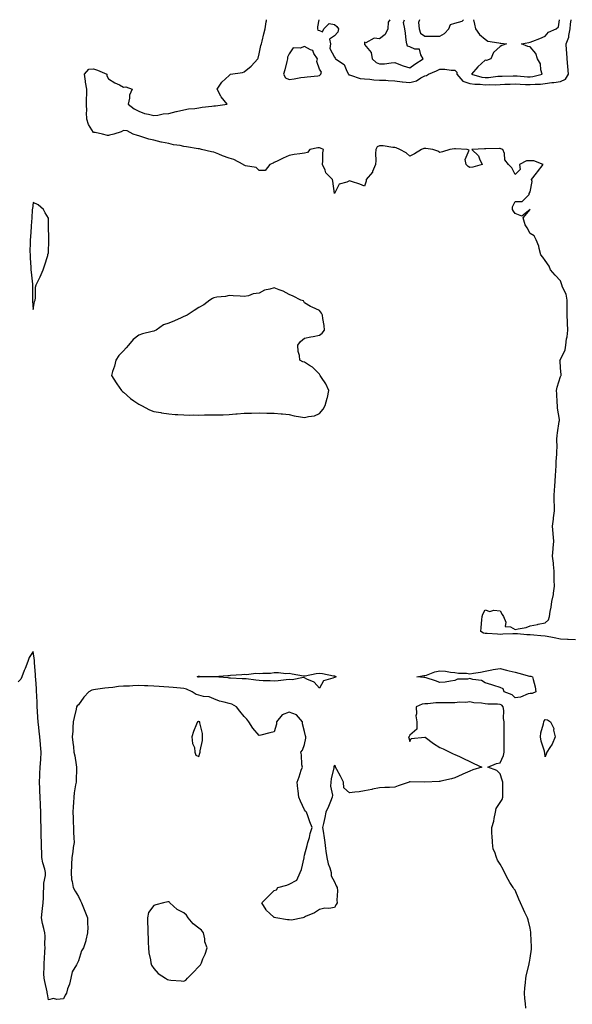
# Model space of a CAD drawing. Units: inches. Extents: x 952643 to 955283, y 7363898 to 7366538.
# Drawn here: x 953439 to 953806, y 7365884 to 7366538 of the extents above; entities that cross this region are included whole.
import ezdxf

# ---------------------------------------------------------------- set-up
doc = ezdxf.new("R2010")
doc.units = ezdxf.units.IN
doc.header["$MEASUREMENT"] = 0
doc.layers.add('Contour_95267363', color=7, linetype='Continuous', true_color=0xa7af7b)

msp = doc.modelspace()

# ---------------------------------------------------------------- linework, layer by layer
at = {"layer": 'Contour_95267363'}
for points in [[(953808.05, 7366126.49, 3358), (953803.26, 7366126.71, 3358), (953802.84, 7366126.72, 3358), (953798.05, 7366126.95, 3358), (953793.95, 7366127.82, 3358), (953791.82, 7366128.15, 3358), (953788.05, 7366128.88, 3358), (953785.13, 7366129, 3358), (953780.36, 7366129.61, 3358), (953778.05, 7366129.72, 3358), (953775.9, 7366129.77, 3358), (953769.51, 7366130.46, 3358), (953768.05, 7366130.49, 3358), (953766.46, 7366130.33, 3358), (953759.82, 7366130.15, 3358), (953758.05, 7366129.93, 3358), (953756.28, 7366130.15, 3358), (953749.43, 7366130.54, 3358), (953748.05, 7366130.69, 3358), (953747.02, 7366130.89, 3358), (953745.14, 7366131.92, 3358), (953745.41, 7366134.56, 3358), (953745.8, 7366139.67, 3358), (953746.02, 7366141.92, 3358), (953746.62, 7366143.35, 3358), (953748.05, 7366146.39, 3358), (953751.29, 7366145.17, 3358), (953753.79, 7366146.17, 3358), (953758.05, 7366145.73, 3358), (953759.34, 7366143.21, 3358), (953760.28, 7366141.92, 3358), (953761.83, 7366138.14, 3358), (953761.38, 7366135.25, 3358), (953764.9, 7366135.07, 3358), (953768.05, 7366133.28, 3358), (953769.93, 7366133.8, 3358), (953775.43, 7366134.53, 3358), (953778.05, 7366135.61, 3358), (953782.78, 7366136.65, 3358), (953783.23, 7366136.75, 3358), (953788.05, 7366137.77, 3358), (953790.24, 7366139.73, 3358), (953790.81, 7366141.92, 3358), (953791.36, 7366145.23, 3358), (953791.89, 7366148.08, 3358), (953792.5, 7366151.92, 3358), (953793.39, 7366156.58, 3358), (953793.4, 7366157.27, 3358), (953794.07, 7366161.92, 3358), (953794.04, 7366165.93, 3358), (953794.05, 7366167.91, 3358), (953794.02, 7366171.92, 3358), (953793.51, 7366176.47, 3358), (953793.45, 7366177.32, 3358), (953792.88, 7366181.92, 3358), (953793.25, 7366186.72, 3358), (953793.27, 7366187.14, 3358), (953793.62, 7366191.92, 3358), (953793.23, 7366196.75, 3358), (953793.19, 7366197.06, 3358), (953792.81, 7366201.92, 3358), (953793.41, 7366206.56, 3358), (953793.53, 7366207.4, 3358), (953794.13, 7366211.92, 3358), (953794.07, 7366215.9, 3358), (953793.9, 7366217.77, 3358), (953793.84, 7366221.92, 3358), (953794.1, 7366225.87, 3358), (953794.34, 7366228.21, 3358), (953794.6, 7366231.92, 3358), (953794.81, 7366235.16, 3358), (953795.03, 7366238.9, 3358), (953795.23, 7366241.92, 3358), (953795.28, 7366244.7, 3358), (953795.66, 7366249.53, 3358), (953795.71, 7366251.92, 3358), (953795.89, 7366254.08, 3358), (953795.79, 7366259.67, 3358), (953795.96, 7366261.92, 3358), (953796.24, 7366263.72, 3358), (953797.36, 7366271.23, 3358), (953797.46, 7366271.92, 3358), (953797.42, 7366272.55, 3358), (953796.23, 7366280.11, 3358), (953796.14, 7366281.92, 3358), (953795.96, 7366284.01, 3358), (953795.76, 7366289.64, 3358), (953795.56, 7366291.92, 3358), (953795.89, 7366294.08, 3358), (953798.05, 7366301.25, 3358), (953798.43, 7366301.53, 3358), (953798.55, 7366301.92, 3358), (953798.48, 7366302.34, 3358), (953798.05, 7366306.92, 3358), (953797.83, 7366311.69, 3358), (953797.81, 7366311.92, 3358), (953797.83, 7366312.14, 3358), (953798.05, 7366312.57, 3358), (953801.15, 7366318.82, 3358), (953801.68, 7366321.92, 3358), (953802.21, 7366326.08, 3358), (953802.56, 7366327.4, 3358), (953802.98, 7366331.92, 3358), (953802.79, 7366336.66, 3358), (953802.79, 7366337.18, 3358), (953802.61, 7366341.92, 3358), (953802.64, 7366346.51, 3358), (953802.66, 7366347.31, 3358), (953802.68, 7366351.92, 3358), (953801.85, 7366355.72, 3358), (953799.56, 7366360.41, 3358), (953799.05, 7366361.92, 3358), (953798.84, 7366362.71, 3358), (953798.05, 7366364.7, 3358), (953794.54, 7366368.41, 3358), (953791.57, 7366371.92, 3358), (953790.62, 7366374.49, 3358), (953788.05, 7366378.19, 3358), (953786.42, 7366380.29, 3358), (953784.98, 7366381.92, 3358), (953783.92, 7366386.05, 3358), (953783.77, 7366387.64, 3358), (953782.08, 7366391.92, 3358), (953780.76, 7366394.62, 3358), (953778.05, 7366396.14, 3358), (953776.01, 7366399.88, 3358), (953774.72, 7366401.92, 3358), (953773.46, 7366406.51, 3358), (953778.05, 7366411.92, 3358), (953772.45, 7366407.52, 3358), (953768.05, 7366409.46, 3358), (953766.95, 7366410.81, 3358), (953766.29, 7366411.92, 3358), (953766.21, 7366413.76, 3358), (953768.05, 7366417.44, 3358), (953772.68, 7366417.29, 3358), (953777.25, 7366421.92, 3358), (953777.35, 7366422.63, 3358), (953778.05, 7366423.72, 3358), (953779.31, 7366430.66, 3358), (953778.99, 7366431.92, 3358), (953782.29, 7366436.16, 3358), (953782.95, 7366437.01, 3358), (953786.59, 7366441.92, 3358), (953780.41, 7366444.29, 3358), (953778.05, 7366444.35, 3358), (953775.62, 7366444.35, 3358), (953771.01, 7366441.92, 3358), (953771.32, 7366438.65, 3358), (953768.05, 7366435.27, 3358), (953765.8, 7366439.68, 3358), (953763.53, 7366441.92, 3358), (953761.18, 7366445.05, 3358), (953760.87, 7366449.1, 3358), (953759.93, 7366451.92, 3358), (953758.51, 7366452.37, 3358), (953758.05, 7366452.42, 3358), (953757.55, 7366452.42, 3358), (953748.5, 7366452.37, 3358), (953748.05, 7366452.37, 3358), (953747.6, 7366452.36, 3358), (953739.33, 7366451.92, 3358), (953743.71, 7366447.58, 3358), (953744.25, 7366445.72, 3358), (953746.07, 7366441.92, 3358), (953739.89, 7366440.08, 3358), (953738.05, 7366439.99, 3358), (953736.8, 7366440.67, 3358), (953735.49, 7366441.92, 3358), (953734.81, 7366445.16, 3358), (953737.44, 7366451.31, 3358), (953736.2, 7366451.92, 3358), (953728.35, 7366452.23, 3358), (953728.05, 7366452.24, 3358), (953727.75, 7366452.22, 3358), (953724.73, 7366451.92, 3358), (953719.76, 7366450.21, 3358), (953718.05, 7366449.85, 3358), (953716.76, 7366450.63, 3358), (953713.32, 7366451.92, 3358), (953708.68, 7366452.55, 3358), (953708.05, 7366452.58, 3358), (953707.45, 7366452.52, 3358), (953705.79, 7366451.92, 3358), (953701.12, 7366448.86, 3358), (953698.05, 7366447.5, 3358), (953695.74, 7366449.61, 3358), (953691.54, 7366451.92, 3358), (953689.08, 7366452.95, 3358), (953688.05, 7366453.09, 3358), (953686.76, 7366453.21, 3358), (953680.31, 7366454.18, 3358), (953678.05, 7366454.36, 3358), (953676.39, 7366453.59, 3358), (953675.46, 7366451.92, 3358), (953675.27, 7366449.13, 3358), (953675.44, 7366444.53, 3358), (953675.21, 7366441.92, 3358), (953673.29, 7366437.17, 3358), (953673.22, 7366436.75, 3358), (953669.11, 7366431.92, 3358), (953669.08, 7366430.89, 3358), (953668.05, 7366427.53, 3358), (953664.87, 7366428.73, 3358), (953659.36, 7366430.61, 3358), (953658.05, 7366431.09, 3358), (953656.27, 7366430.14, 3358), (953651.17, 7366428.8, 3358), (953648.05, 7366422.69, 3358), (953647.02, 7366430.9, 3358), (953646.81, 7366431.92, 3358), (953642.4, 7366436.27, 3358), (953641.85, 7366438.12, 3358), (953640.03, 7366441.92, 3358), (953640.36, 7366444.24, 3358), (953640.35, 7366449.61, 3358), (953640.84, 7366451.92, 3358), (953638.86, 7366452.73, 3358), (953638.05, 7366452.95, 3358), (953637.1, 7366452.87, 3358), (953631.69, 7366451.92, 3358), (953630.14, 7366449.83, 3358), (953628.05, 7366449.46, 3358), (953625.01, 7366448.88, 3358), (953621.35, 7366448.61, 3358), (953618.05, 7366447.76, 3358), (953613.98, 7366445.99, 3358), (953610.42, 7366444.3, 3358), (953608.05, 7366443.2, 3358), (953607.26, 7366442.71, 3358), (953605.2, 7366441.92, 3358), (953602.11, 7366437.86, 3358), (953598.05, 7366437.94, 3358), (953596.01, 7366439.88, 3358), (953588.87, 7366441.1, 3358), (953588.05, 7366441.43, 3358), (953587.74, 7366441.61, 3358), (953587.33, 7366441.92, 3358), (953581.27, 7366445.15, 3358), (953578.05, 7366446.1, 3358), (953573.72, 7366447.59, 3358), (953571.19, 7366448.77, 3358), (953568.05, 7366450.07, 3358), (953566.42, 7366450.28, 3358), (953559.72, 7366451.92, 3358), (953558.32, 7366452.19, 3358), (953558.05, 7366452.25, 3358), (953557.65, 7366452.33, 3358), (953549.69, 7366453.56, 3358), (953548.05, 7366453.87, 3358), (953545.54, 7366454.43, 3358), (953541.08, 7366454.95, 3358), (953538.05, 7366455.86, 3358), (953533.18, 7366456.79, 3358), (953532.95, 7366456.82, 3358), (953528.05, 7366457.94, 3358), (953524.84, 7366458.71, 3358), (953519.44, 7366460.53, 3358), (953518.05, 7366460.93, 3358), (953517.32, 7366461.19, 3358), (953514.34, 7366461.92, 3358), (953510.46, 7366464.33, 3358), (953508.05, 7366464.45, 3358), (953506.37, 7366463.6, 3358), (953501.52, 7366461.92, 3358), (953498.66, 7366461.31, 3358), (953498.05, 7366461.2, 3358), (953497.33, 7366461.2, 3358), (953494, 7366461.92, 3358), (953489.14, 7366463.02, 3358), (953488.05, 7366463.08, 3358), (953484.67, 7366468.54, 3358), (953483.67, 7366471.92, 3358), (953483.5, 7366476.47, 3358), (953483.51, 7366477.38, 3358), (953483.32, 7366481.92, 3358), (953483.37, 7366486.6, 3358), (953483.52, 7366487.39, 3358), (953483.59, 7366491.92, 3358), (953482.62, 7366496.49, 3358), (953482.7, 7366497.27, 3358), (953482.1, 7366501.92, 3358), (953484.89, 7366505.08, 3358), (953488.05, 7366505.47, 3358), (953490.67, 7366504.54, 3358), (953496.87, 7366501.92, 3358), (953496.79, 7366500.66, 3358), (953498.05, 7366498.74, 3358), (953502.16, 7366496.03, 3358), (953505.28, 7366494.69, 3358), (953508.05, 7366493.31, 3358), (953509.57, 7366493.45, 3358), (953513.63, 7366491.92, 3358), (953511.98, 7366487.99, 3358), (953512.04, 7366485.91, 3358), (953511.16, 7366481.92, 3358), (953514.96, 7366478.83, 3358), (953518.05, 7366477.23, 3358), (953521.93, 7366475.8, 3358), (953524.59, 7366475.37, 3358), (953528.05, 7366474.43, 3358), (953530.84, 7366474.71, 3358), (953534.4, 7366475.57, 3358), (953538.05, 7366475.82, 3358), (953542.94, 7366477.03, 3358), (953543.2, 7366477.07, 3358), (953548.05, 7366478.12, 3358), (953551.21, 7366478.76, 3358), (953555.24, 7366479.11, 3358), (953558.05, 7366479.57, 3358), (953560.09, 7366479.88, 3358), (953566.69, 7366480.57, 3358), (953568.05, 7366480.75, 3358), (953569.09, 7366480.88, 3358), (953576.84, 7366481.92, 3358), (953572.9, 7366486.77, 3358), (953572.65, 7366487.32, 3358), (953570.1, 7366491.92, 3358), (953573.36, 7366496.61, 3358), (953578.05, 7366500.96, 3358), (953578.57, 7366501.4, 3358), (953579.04, 7366501.92, 3358), (953586.94, 7366503.04, 3358), (953588.05, 7366503.37, 3358), (953592.75, 7366507.22, 3358), (953597.2, 7366511.92, 3358), (953597.46, 7366512.51, 3358), (953598.05, 7366515.25, 3358), (953599.16, 7366520.8, 3358), (953599.51, 7366521.92, 3358), (953599.95, 7366523.83, 3358), (953601.25, 7366528.71, 3358), (953601.96, 7366531.92, 3358), (953602.79, 7366536.65, 3358), (953602.82, 7366537.16, 3358), (953603.01, 7366538, 3358)], [(953637.6, 7366538, 3358), (953636.71, 7366533.26, 3358), (953636.76, 7366531.92, 3358), (953637.1, 7366530.98, 3358), (953638.05, 7366530.75, 3358), (953640.02, 7366529.95, 3358), (953641, 7366531.92, 3358), (953644.53, 7366535.43, 3358), (953648.05, 7366534.9, 3358), (953649.7, 7366533.57, 3358), (953650.84, 7366531.92, 3358), (953650.34, 7366529.63, 3358), (953648.05, 7366527.33, 3358), (953644.81, 7366525.16, 3358), (953645.34, 7366521.92, 3358), (953645.05, 7366518.92, 3358), (953648.05, 7366513.04, 3358), (953648.59, 7366512.46, 3358), (953648.78, 7366511.92, 3358), (953654.4, 7366508.27, 3358), (953656.2, 7366503.77, 3358), (953657.29, 7366501.92, 3358), (953657.61, 7366501.49, 3358), (953658.05, 7366501.32, 3358), (953658.77, 7366501.2, 3358), (953665.1, 7366498.97, 3358), (953668.05, 7366498.64, 3358), (953671.55, 7366498.43, 3358), (953674.28, 7366498.16, 3358), (953678.05, 7366497.94, 3358), (953682.16, 7366497.81, 3358), (953683.74, 7366497.62, 3358), (953688.05, 7366497.5, 3358), (953692.98, 7366496.85, 3358), (953693.13, 7366496.84, 3358), (953698.05, 7366496.29, 3358), (953702.56, 7366497.41, 3358), (953705.49, 7366499.36, 3358), (953708.05, 7366500.64, 3358), (953709.06, 7366500.91, 3358), (953710.46, 7366501.92, 3358), (953715.85, 7366504.12, 3358), (953718.05, 7366505.25, 3358), (953721.38, 7366505.25, 3358), (953725.47, 7366504.5, 3358), (953728.05, 7366504.5, 3358), (953729.24, 7366503.11, 3358), (953729.28, 7366501.92, 3358), (953733.34, 7366497.22, 3358), (953738.05, 7366495.6, 3358), (953741.23, 7366495.1, 3358), (953744.78, 7366495.19, 3358), (953748.05, 7366494.82, 3358), (953751.08, 7366494.95, 3358), (953755.1, 7366494.87, 3358), (953758.05, 7366495.02, 3358), (953761.23, 7366495.11, 3358), (953764.72, 7366495.25, 3358), (953768.05, 7366495.34, 3358), (953771.3, 7366495.18, 3358), (953774.89, 7366495.08, 3358), (953778.05, 7366494.93, 3358), (953781.4, 7366495.27, 3358), (953784.83, 7366495.15, 3358), (953788.05, 7366495.6, 3358), (953792.35, 7366496.21, 3358), (953793.67, 7366496.3, 3358), (953798.05, 7366497.06, 3358), (953801.49, 7366498.48, 3358), (953803.53, 7366501.92, 3358), (953803.06, 7366506.92, 3358), (953803.05, 7366506.92, 3358), (953802.52, 7366511.92, 3358), (953802.29, 7366516.16, 3358), (953802.08, 7366517.88, 3358), (953801.83, 7366521.92, 3358), (953803.58, 7366526.39, 3358), (953803.61, 7366527.48, 3358), (953804.62, 7366531.92, 3358), (953804.89, 7366535.08, 3358), (953805.26, 7366538, 3358)], [(953684.92, 7366538, 3359), (953683.71, 7366536.26, 3359), (953683.41, 7366531.92, 3359), (953681.7, 7366528.27, 3359), (953678.05, 7366525.26, 3359), (953674.31, 7366525.66, 3359), (953668.82, 7366522.69, 3359), (953668.05, 7366523.19, 3359), (953667.92, 7366522.04, 3359), (953667.92, 7366521.92, 3359), (953667.94, 7366521.81, 3359), (953668.05, 7366521.57, 3359), (953672.38, 7366516.24, 3359), (953673.04, 7366511.92, 3359), (953675.69, 7366509.56, 3359), (953678.05, 7366508.69, 3359), (953681.24, 7366508.73, 3359), (953685.6, 7366509.47, 3359), (953688.05, 7366509.51, 3359), (953691.84, 7366508.13, 3359), (953693.59, 7366507.45, 3359), (953698.05, 7366505.94, 3359), (953701.46, 7366508.51, 3359), (953706.96, 7366511.92, 3359), (953705.34, 7366514.63, 3359), (953704.62, 7366518.49, 3359), (953701.5, 7366518.48, 3359), (953698.05, 7366520.04, 3359), (953696.49, 7366520.36, 3359), (953696, 7366521.92, 3359), (953695.66, 7366524.31, 3359), (953695.14, 7366529.01, 3359), (953694.69, 7366531.92, 3359), (953693.86, 7366536.11, 3359), (953694.64, 7366538, 3359)], [(953704.56, 7366538, 3359), (953703.91, 7366536.06, 3359), (953704.35, 7366531.92, 3359), (953705.16, 7366529.03, 3359), (953708.05, 7366527.17, 3359), (953712.85, 7366527.11, 3359), (953713.15, 7366527.02, 3359), (953718.05, 7366526.99, 3359), (953721.05, 7366528.93, 3359), (953723.94, 7366531.92, 3359), (953725.09, 7366534.88, 3359), (953728.05, 7366535.79, 3359), (953732.95, 7366537.02, 3359), (953733.74, 7366538, 3359)], [(953740.43, 7366538, 3359), (953741.06, 7366534.93, 3359), (953741.66, 7366531.92, 3359), (953744.28, 7366528.15, 3359), (953748.05, 7366525.06, 3359), (953749.95, 7366523.83, 3359), (953757.3, 7366522.67, 3359), (953758.05, 7366522.41, 3359), (953758.51, 7366522.38, 3359), (953762.27, 7366521.92, 3359), (953759.17, 7366520.79, 3359), (953758.05, 7366520.21, 3359), (953753.65, 7366516.32, 3359), (953751.87, 7366511.92, 3359), (953749.02, 7366510.95, 3359), (953748.05, 7366511.05, 3359), (953743.33, 7366506.63, 3359), (953738.97, 7366501.92, 3359), (953746, 7366499.86, 3359), (953748.05, 7366499.63, 3359), (953750.25, 7366499.73, 3359), (953756.58, 7366500.45, 3359), (953758.05, 7366500.52, 3359), (953759.41, 7366500.56, 3359), (953766.79, 7366500.66, 3359), (953768.05, 7366500.69, 3359), (953769.35, 7366500.63, 3359), (953776.24, 7366500.11, 3359), (953778.05, 7366500.03, 3359)], [(953778.05, 7366500.03, 3359), (953779.77, 7366500.2, 3359), (953786.07, 7366501.92, 3359), (953785.19, 7366504.78, 3359), (953784.82, 7366508.69, 3359), (953782.94, 7366511.92, 3359), (953781.72, 7366515.59, 3359), (953778.05, 7366519.99, 3359), (953776.43, 7366520.3, 3359), (953772.24, 7366521.92, 3359), (953777.15, 7366522.81, 3359), (953778.05, 7366523.01, 3359), (953779.85, 7366523.72, 3359), (953784.39, 7366525.58, 3359), (953788.05, 7366526.96, 3359), (953790.19, 7366529.78, 3359), (953795.2, 7366531.92, 3359), (953796.77, 7366533.19, 3359), (953797.57, 7366538, 3359)], [(953775.11, 7365881.92, 3359), (953774.97, 7365885, 3359), (953774.43, 7365888.29, 3359), (953774.28, 7365891.92, 3359), (953774.55, 7365895.42, 3359), (953774.89, 7365898.76, 3359), (953775.15, 7365901.92, 3359), (953775.59, 7365904.38, 3359), (953777.25, 7365911.12, 3359), (953777.41, 7365911.92, 3359), (953777.5, 7365912.47, 3359), (953778.05, 7365915.14, 3359), (953778.79, 7365921.18, 3359), (953778.86, 7365921.92, 3359), (953778.85, 7365922.72, 3359), (953778.53, 7365931.44, 3359), (953778.52, 7365931.92, 3359), (953778.46, 7365932.33, 3359), (953778.05, 7365935.11, 3359), (953776.62, 7365940.5, 3359), (953776.14, 7365941.92, 3359), (953774.46, 7365945.52, 3359), (953773.52, 7365947.39, 3359), (953771.62, 7365951.92, 3359), (953770.5, 7365954.37, 3359), (953768.05, 7365960.18, 3359), (953767.22, 7365961.09, 3359), (953766.72, 7365961.92, 3359), (953764.6, 7365965.36, 3359), (953763.38, 7365967.25, 3359), (953760.98, 7365971.92, 3359), (953760.07, 7365973.94, 3359), (953758.05, 7365977.58, 3359), (953756.36, 7365980.23, 3359), (953755.54, 7365981.92, 3359), (953754.55, 7365985.41, 3359), (953753.5, 7365987.37, 3359), (953752.89, 7365991.92, 3359), (953752.7, 7365996.57, 3359), (953752.65, 7365997.32, 3359), (953752.45, 7366001.92, 3359), (953753.96, 7366006.01, 3359), (953754.01, 7366007.88, 3359), (953754.91, 7366011.92, 3359), (953755.5, 7366014.47, 3359), (953758.05, 7366018.4, 3359), (953759.51, 7366020.46, 3359), (953759.83, 7366021.92, 3359), (953759.75, 7366023.61, 3359), (953759.91, 7366030.06, 3359), (953759.84, 7366031.92, 3359), (953759.5, 7366033.36, 3359), (953758.05, 7366037.38, 3359), (953755.83, 7366039.71, 3359), (953749.96, 7366041.92, 3359), (953755.68, 7366044.29, 3359), (953758.05, 7366044.87, 3359), (953760.33, 7366049.65, 3359), (953760.77, 7366051.92, 3359), (953760.73, 7366054.59, 3359), (953760.76, 7366059.2, 3359), (953760.72, 7366061.92, 3359), (953760.68, 7366064.55, 3359), (953760.74, 7366069.23, 3359), (953760.71, 7366071.92, 3359), (953760.37, 7366074.25, 3359), (953760.43, 7366079.54, 3359), (953760.18, 7366081.92, 3359), (953759.13, 7366083.01, 3359), (953758.05, 7366083.58, 3359), (953756.3, 7366083.66, 3359), (953749.89, 7366083.76, 3359), (953748.05, 7366083.85, 3359), (953745.67, 7366084.3, 3359), (953740.64, 7366084.51, 3359), (953738.05, 7366085.2, 3359), (953735.25, 7366084.72, 3359), (953731.09, 7366084.95, 3359), (953728.05, 7366084.61, 3359), (953725.37, 7366084.59, 3359), (953720.66, 7366084.53, 3359), (953718.05, 7366084.51, 3359), (953715.38, 7366084.59, 3359), (953710.05, 7366083.92, 3359), (953708.05, 7366084, 3359), (953706.36, 7366083.6, 3359), (953702.26, 7366081.92, 3359), (953702.58, 7366077.39, 3359), (953702.18, 7366076.05, 3359), (953702.84, 7366071.92, 3359), (953702.75, 7366067.22, 3359), (953698.05, 7366063.23, 3359), (953697.73, 7366062.24, 3359), (953697.31, 7366061.92, 3359), (953697.47, 7366061.34, 3359), (953698.05, 7366058.82, 3359), (953699, 7366060.98, 3359), (953707.95, 7366061.82, 3359), (953708.05, 7366061.87, 3359), (953708.24, 7366061.73, 3359), (953713.78, 7366057.65, 3359), (953718.05, 7366055, 3359), (953720.15, 7366054.02, 3359), (953724.62, 7366051.92, 3359), (953726.96, 7366050.82, 3359), (953728.05, 7366050.31, 3359), (953731.09, 7366048.89, 3359), (953733.76, 7366047.63, 3359), (953738.05, 7366045.62, 3359), (953740.5, 7366044.37, 3359), (953745.92, 7366041.92, 3359), (953739.85, 7366040.12, 3359), (953738.05, 7366039.14, 3359), (953733.36, 7366037.23, 3359), (953732.9, 7366037.06, 3359), (953728.05, 7366034.82, 3359), (953725.84, 7366034.12, 3359), (953718.71, 7366032.58, 3359), (953718.05, 7366032.4, 3359), (953717.65, 7366032.32, 3359), (953708.13, 7366032, 3359), (953708.05, 7366031.99, 3359), (953707.97, 7366032, 3359), (953698.21, 7366032.08, 3359), (953698.05, 7366032.11, 3359), (953697.91, 7366032.05, 3359), (953697.55, 7366031.92, 3359), (953690.38, 7366029.59, 3359), (953688.05, 7366028.63, 3359), (953684.49, 7366028.36, 3359), (953681.59, 7366028.39, 3359), (953678.05, 7366028.07, 3359), (953673.3, 7366027.18, 3359), (953672.86, 7366027.11, 3359), (953668.05, 7366026.14, 3359), (953664.46, 7366025.51, 3359), (953661.48, 7366025.35, 3359), (953658.05, 7366024.86, 3359), (953654.28, 7366028.16, 3359), (953653.95, 7366031.92, 3359), (953652.1, 7366035.97, 3359), (953649.67, 7366040.3, 3359), (953648.82, 7366041.92, 3359), (953648.66, 7366042.52, 3359), (953648.05, 7366042.96, 3359), (953647.72, 7366042.25, 3359), (953647.62, 7366041.92, 3359), (953647.62, 7366041.49, 3359), (953645.76, 7366034.21, 3359), (953645.74, 7366031.92, 3359), (953645.43, 7366029.3, 3359), (953646.76, 7366023.21, 3359), (953646.43, 7366021.92, 3359), (953645.33, 7366019.2, 3359), (953644.09, 7366015.88, 3359), (953642.34, 7366011.92, 3359), (953641.57, 7366008.4, 3359), (953640.73, 7366004.6, 3359), (953640.14, 7366001.92, 3359), (953640.46, 7365999.51, 3359), (953641.16, 7365995.03, 3359), (953641.55, 7365991.92, 3359), (953642.14, 7365987.82, 3359), (953642.28, 7365986.15, 3359), (953643, 7365981.92, 3359), (953643.78, 7365977.65, 3359), (953644.91, 7365975.06, 3359), (953645.79, 7365971.92, 3359), (953645.93, 7365969.8, 3359), (953648.05, 7365965.69, 3359), (953649.27, 7365963.15, 3359), (953649.95, 7365961.92, 3359), (953650.05, 7365959.92, 3359), (953649.69, 7365953.56, 3359), (953649.8, 7365951.92, 3359), (953649.27, 7365950.7, 3359), (953648.05, 7365948.66, 3359), (953644.3, 7365948.17, 3359), (953641.72, 7365948.25, 3359), (953638.05, 7365947.53, 3359), (953634.7, 7365945.27, 3359), (953628.92, 7365942.79, 3359), (953628.05, 7365942.35, 3359), (953627.76, 7365942.21, 3359), (953626.94, 7365941.92, 3359), (953619.59, 7365940.38, 3359), (953618.05, 7365940.57, 3359), (953616.79, 7365940.66, 3359), (953609.07, 7365941.92, 3359), (953608.25, 7365942.12, 3359), (953608.05, 7365942.11, 3359), (953604.92, 7365945.05, 3359), (953602.97, 7365946.84, 3359), (953602.8, 7365947.18, 3359), (953599.84, 7365951.92, 3359), (953603.96, 7365956.01, 3359), (953608.05, 7365960.14, 3359), (953609.46, 7365960.51, 3359), (953610.53, 7365961.92, 3359), (953616.5, 7365963.47, 3359), (953618.05, 7365964.19, 3359), (953623.02, 7365966.95, 3359), (953625.34, 7365971.92, 3359), (953626.07, 7365973.9, 3359), (953627.82, 7365981.68, 3359), (953627.88, 7365981.92, 3359), (953627.91, 7365982.06, 3359), (953628.05, 7365983.41, 3359), (953630.03, 7365989.94, 3359), (953630.47, 7365991.92, 3359), (953631.38, 7365995.25, 3359), (953632.01, 7365997.96, 3359), (953633.23, 7366001.92, 3359), (953631.68, 7366005.55, 3359), (953630.41, 7366009.56, 3359), (953629.54, 7366011.92, 3359), (953628.81, 7366012.68, 3359), (953628.05, 7366013.47, 3359), (953625.49, 7366019.37, 3359), (953624.37, 7366021.92, 3359), (953623.89, 7366026.09, 3359), (953623.72, 7366027.59, 3359), (953623.21, 7366031.92, 3359), (953624.56, 7366035.41, 3359), (953626.04, 7366039.91, 3359), (953626.75, 7366041.92, 3359), (953626.43, 7366043.54, 3359), (953626.23, 7366050.11, 3359), (953625.68, 7366051.92, 3359), (953626.86, 7366053.11, 3359), (953628.05, 7366056.86, 3359), (953628.93, 7366061.04, 3359), (953628.97, 7366061.92, 3359), (953628.82, 7366062.69, 3359), (953628.05, 7366065.65, 3359), (953626.8, 7366070.67, 3359), (953626.78, 7366071.92, 3359), (953622.75, 7366076.61, 3359), (953618.05, 7366078.34, 3359), (953613.35, 7366076.61, 3359), (953609.61, 7366071.92, 3359), (953609.56, 7366070.41, 3359), (953608.05, 7366065.27, 3359), (953605.23, 7366064.74, 3359), (953599.25, 7366063.12, 3359), (953598.05, 7366062.86, 3359), (953593.82, 7366067.69, 3359), (953591.18, 7366071.92, 3359), (953589.78, 7366073.65, 3359), (953588.05, 7366075.51, 3359), (953585.14, 7366079.01, 3359), (953582.94, 7366081.92, 3359), (953579.87, 7366083.74, 3359), (953578.05, 7366084.12, 3359), (953574.9, 7366085.07, 3359), (953571.73, 7366085.6, 3359), (953568.05, 7366087.25, 3359), (953564.79, 7366088.66, 3359), (953561.15, 7366088.83, 3359), (953558.05, 7366089.6, 3359), (953556.3, 7366090.17, 3359), (953553.63, 7366091.92, 3359), (953549.7, 7366093.57, 3359), (953548.05, 7366094.04, 3359), (953545.73, 7366094.24, 3359), (953540.93, 7366094.8, 3359), (953538.05, 7366095.04, 3359), (953534.73, 7366095.24, 3359), (953531.56, 7366095.42, 3359), (953528.05, 7366095.64, 3359), (953524.13, 7366095.84, 3359), (953521.94, 7366095.8, 3359), (953518.05, 7366096.02, 3359), (953514.07, 7366095.91, 3359), (953511.84, 7366095.71, 3359), (953508.05, 7366095.59, 3359), (953504.61, 7366095.36, 3359), (953500.93, 7366094.8, 3359), (953498.05, 7366094.58, 3359), (953495.61, 7366094.36, 3359), (953489.47, 7366093.34, 3359), (953488.05, 7366093.2, 3359), (953486.89, 7366093.09, 3359), (953484.94, 7366091.92, 3359), (953481.59, 7366088.37, 3359), (953478.05, 7366083.17, 3359), (953477.29, 7366082.69, 3359), (953476.8, 7366081.92, 3359), (953476.49, 7366080.36, 3359), (953475.14, 7366074.83, 3359), (953474.62, 7366071.92, 3359), (953474.36, 7366068.23, 3359), (953474.23, 7366065.74, 3359), (953473.96, 7366061.92, 3359), (953474.32, 7366058.19, 3359), (953474.65, 7366055.32, 3359), (953474.98, 7366051.92, 3359), (953475.54, 7366049.41, 3359), (953476.43, 7366043.54, 3359), (953476.74, 7366041.92, 3359), (953476.76, 7366040.63, 3359), (953476.42, 7366033.55, 3359), (953476.44, 7366031.92, 3359), (953476.18, 7366030.06, 3359), (953475.2, 7366024.77, 3359), (953474.87, 7366021.92, 3359), (953474.67, 7366018.54, 3359), (953474.5, 7366015.47, 3359), (953474.29, 7366011.92, 3359), (953474.44, 7366008.3, 3359), (953474.55, 7366005.42, 3359), (953474.7, 7366001.92, 3359), (953474.79, 7365998.66, 3359), (953475.08, 7365994.89, 3359), (953475.17, 7365991.92, 3359), (953474.61, 7365988.48, 3359), (953474.21, 7365985.76, 3359), (953473.59, 7365981.92, 3359), (953473.39, 7365977.26, 3359), (953473.32, 7365976.65, 3359), (953473.15, 7365971.92, 3359), (953473.49, 7365967.36, 3359), (953473.96, 7365966.01, 3359), (953474.48, 7365961.92, 3359), (953475.79, 7365959.66, 3359), (953478.05, 7365955.96, 3359), (953479.3, 7365953.17, 3359), (953480.02, 7365951.92, 3359), (953481.38, 7365948.59, 3359), (953482.38, 7365946.25, 3359), (953484.08, 7365941.92, 3359), (953484, 7365937.86, 3359), (953484.17, 7365935.79, 3359), (953484.09, 7365931.92, 3359), (953482.97, 7365927, 3359), (953482.85, 7365926.72, 3359), (953481.36, 7365921.92, 3359), (953480.08, 7365919.89, 3359), (953478.05, 7365913.34, 3359), (953477.57, 7365912.39, 3359), (953477.35, 7365911.92, 3359), (953476.82, 7365910.69, 3359), (953473.93, 7365906.04, 3359), (953473.05, 7365901.92, 3359), (953472.12, 7365897.85, 3359), (953470.88, 7365894.75, 3359), (953470.03, 7365891.92, 3359), (953469.32, 7365890.65, 3359), (953468.05, 7365888.09, 3359), (953463.8, 7365887.67, 3359), (953461.51, 7365888.46, 3359), (953458.05, 7365887.42, 3359), (953457.46, 7365891.34, 3359), (953457.37, 7365891.92, 3359), (953457.18, 7365892.78, 3359), (953455.74, 7365899.61, 3359), (953455.27, 7365901.92, 3359), (953455.14, 7365904.83, 3359), (953455.34, 7365909.21, 3359), (953455.22, 7365911.92, 3359), (953455.39, 7365914.57, 3359), (953455.7, 7365919.56, 3359), (953455.85, 7365921.92, 3359), (953455.75, 7365924.23, 3359), (953455.84, 7365929.71, 3359), (953455.72, 7365931.92, 3359), (953455.13, 7365934.84, 3359), (953454.19, 7365938.07, 3359), (953453.56, 7365941.92, 3359), (953453.93, 7365946.05, 3359), (953454.17, 7365948.04, 3359), (953454.52, 7365951.92, 3359), (953454.76, 7365955.21, 3359), (953454.84, 7365958.71, 3359), (953455.06, 7365961.92, 3359), (953455.15, 7365964.82, 3359), (953456.14, 7365970, 3359), (953456.21, 7365971.92, 3359), (953455.71, 7365974.26, 3359), (953454.44, 7365978.31, 3359), (953453.82, 7365981.92, 3359), (953453.67, 7365986.31, 3359), (953453.57, 7365987.44, 3359), (953453.43, 7365991.92, 3359), (953453.33, 7365996.64, 3359), (953453.31, 7365997.18, 3359), (953453.21, 7366001.92, 3359), (953453.13, 7366006.85, 3359), (953453.12, 7366006.99, 3359), (953453.04, 7366011.92, 3359), (953452.79, 7366016.66, 3359), (953452.77, 7366017.2, 3359), (953452.52, 7366021.92, 3359), (953452.41, 7366026.28, 3359), (953452.35, 7366027.63, 3359), (953452.22, 7366031.92, 3359), (953452.42, 7366036.3, 3359), (953452.43, 7366037.54, 3359), (953452.67, 7366041.92, 3359), (953453.01, 7366046.88, 3359), (953453.01, 7366046.96, 3359), (953453.37, 7366051.92, 3359), (953452.95, 7366056.82, 3359), (953452.92, 7366057.05, 3359), (953452.45, 7366061.92, 3359), (953451.96, 7366065.83, 3359), (953451.71, 7366068.26, 3359), (953451.25, 7366071.92, 3359), (953451.06, 7366074.93, 3359), (953450.88, 7366079.08, 3359), (953450.72, 7366081.92, 3359), (953450.57, 7366084.44, 3359), (953450.34, 7366089.63, 3359), (953450.22, 7366091.92, 3359), (953450.1, 7366093.97, 3359), (953449.72, 7366100.25, 3359), (953449.63, 7366101.92, 3359), (953449.56, 7366103.43, 3359), (953448.93, 7366111.04, 3359), (953448.88, 7366111.92, 3359), (953448.82, 7366112.69, 3359), (953448.05, 7366118.72, 3359), (953445.28, 7366114.69, 3359), (953444.33, 7366111.92, 3359), (953442.62, 7366107.34, 3359), (953442.09, 7366105.97, 3359), (953440.51, 7366101.92, 3359), (953439.68, 7366100.28, 3359), (953438.05, 7366098.52, 3359)]]:
    msp.add_polyline3d(points, dxfattribs=at)
for points in [[(953638.05, 7366500.89, 3358), (953638.64, 7366501.34, 3358), (953638.96, 7366501.92, 3358), (953639.35, 7366503.22, 3358), (953638.05, 7366505.18, 3358), (953636.35, 7366510.22, 3358), (953636.85, 7366511.92, 3358), (953634.46, 7366515.51, 3358), (953633.61, 7366517.48, 3358), (953632.07, 7366517.89, 3358), (953628.05, 7366520.1, 3358), (953625.24, 7366519.11, 3358), (953620.55, 7366519.42, 3358), (953618.05, 7366515.26, 3358), (953616.96, 7366513.02, 3358), (953616.93, 7366511.92, 3358), (953616.45, 7366510.32, 3358), (953615.16, 7366504.81, 3358), (953614.15, 7366501.92, 3358), (953615.55, 7366499.42, 3358), (953618.05, 7366498.38, 3358), (953621.19, 7366498.78, 3358), (953625.7, 7366499.57, 3358), (953628.05, 7366499.9, 3358), (953629.9, 7366500.07, 3358), (953636.92, 7366500.79, 3358)], [(953448.05, 7366345.74, 3359), (953448.95, 7366351.03, 3359), (953449.2, 7366351.92, 3359), (953449.46, 7366353.32, 3359), (953449.57, 7366360.4, 3359), (953450, 7366361.92, 3359), (953451.77, 7366365.65, 3359), (953452.62, 7366367.35, 3359), (953454.62, 7366371.92, 3359), (953455.44, 7366374.53, 3359), (953457.7, 7366381.57, 3359), (953457.82, 7366381.92, 3359), (953457.82, 7366382.15, 3359), (953458.05, 7366383.2, 3359), (953458.32, 7366391.65, 3359), (953458.34, 7366391.92, 3359), (953458.34, 7366392.22, 3359), (953458.26, 7366401.71, 3359), (953458.26, 7366401.92, 3359), (953458.26, 7366402.13, 3359), (953458.05, 7366406.2, 3359), (953455.89, 7366409.76, 3359), (953454.79, 7366411.92, 3359), (953451.28, 7366415.15, 3359), (953448.05, 7366416.7, 3359), (953447.47, 7366412.5, 3359), (953447.36, 7366411.92, 3359), (953447.28, 7366411.15, 3359), (953446.87, 7366403.11, 3359), (953446.72, 7366401.92, 3359), (953446.63, 7366400.51, 3359), (953446.16, 7366393.81, 3359), (953446.04, 7366391.92, 3359), (953446.08, 7366389.95, 3359), (953445.87, 7366384.1, 3359), (953445.91, 7366381.92, 3359), (953445.97, 7366379.84, 3359), (953446.43, 7366373.54, 3359), (953446.48, 7366371.92, 3359), (953446.55, 7366370.42, 3359), (953447.52, 7366362.45, 3359), (953447.55, 7366361.92, 3359), (953447.55, 7366361.42, 3359), (953447.6, 7366352.37, 3359), (953447.61, 7366351.92, 3359), (953447.61, 7366351.48, 3359)], [(953638.05, 7366276.63, 3359), (953640.55, 7366279.42, 3359), (953641.91, 7366281.92, 3359), (953643.26, 7366286.71, 3359), (953643.33, 7366287.2, 3359), (953644.4, 7366291.92, 3359), (953642.34, 7366296.21, 3359), (953639.47, 7366300.51, 3359), (953638.59, 7366301.92, 3359), (953638.39, 7366302.27, 3359), (953638.05, 7366302.69, 3359), (953633.52, 7366307.39, 3359), (953631.52, 7366308.46, 3359), (953628.05, 7366310.62, 3359), (953627.08, 7366310.96, 3359), (953625.05, 7366311.92, 3359), (953624.88, 7366315.1, 3359), (953623.88, 7366317.75, 3359), (953623.77, 7366321.92, 3359), (953625.57, 7366324.4, 3359), (953628.05, 7366326.53, 3359), (953632.42, 7366327.55, 3359), (953633.88, 7366327.75, 3359), (953638.05, 7366328.59, 3359), (953639.92, 7366330.05, 3359), (953641.45, 7366331.92, 3359), (953641.25, 7366335.12, 3359), (953640.31, 7366339.66, 3359), (953640.11, 7366341.92, 3359), (953639.4, 7366343.26, 3359), (953638.05, 7366345.05, 3359), (953633.26, 7366347.12, 3359), (953632.23, 7366347.74, 3359), (953628.05, 7366350.05, 3359), (953627.57, 7366351.44, 3359), (953625.65, 7366351.92, 3359), (953620.6, 7366354.47, 3359), (953618.05, 7366355.5, 3359), (953614.04, 7366357.9, 3359), (953611.26, 7366358.7, 3359), (953608.05, 7366360.01, 3359), (953605.17, 7366359.04, 3359), (953601.59, 7366358.38, 3359), (953598.05, 7366356.46, 3359), (953594.04, 7366355.94, 3359), (953590.94, 7366354.81, 3359), (953588.05, 7366354.23, 3359), (953585.53, 7366354.44, 3359), (953580.78, 7366354.65, 3359), (953578.05, 7366354.9, 3359), (953575.61, 7366354.36, 3359), (953569.91, 7366353.78, 3359), (953568.05, 7366353.44, 3359), (953567.03, 7366352.94, 3359), (953565.39, 7366351.92, 3359), (953561.24, 7366348.73, 3359), (953558.05, 7366347.05, 3359), (953554.97, 7366345, 3359), (953550.14, 7366341.92, 3359), (953548.76, 7366341.2, 3359), (953548.05, 7366340.91, 3359), (953546.26, 7366340.14, 3359), (953541.87, 7366338.1, 3359), (953538.05, 7366336.59, 3359), (953534.51, 7366335.47, 3359), (953529.62, 7366331.92, 3359), (953528.55, 7366331.42, 3359), (953528.05, 7366331.22, 3359), (953527.09, 7366330.96, 3359), (953520.55, 7366329.42, 3359), (953518.05, 7366328.68, 3359), (953514.29, 7366325.68, 3359), (953511.25, 7366321.92, 3359), (953509.76, 7366320.21, 3359), (953508.05, 7366318.16, 3359), (953504.78, 7366315.2, 3359), (953502.89, 7366311.92, 3359), (953502, 7366307.98, 3359), (953500.72, 7366304.58, 3359), (953499.93, 7366301.92, 3359), (953503.16, 7366297.03, 3359), (953503.63, 7366296.34, 3359), (953506.59, 7366291.92, 3359), (953507.34, 7366291.2, 3359), (953508.05, 7366290.86, 3359), (953512.71, 7366286.58, 3359), (953514.87, 7366285.1, 3359), (953518.05, 7366282.82, 3359), (953518.65, 7366282.52, 3359), (953519.93, 7366281.92, 3359), (953525.26, 7366279.13, 3359), (953528.05, 7366277.99, 3359), (953532.75, 7366277.23, 3359), (953533.26, 7366277.13, 3359), (953538.05, 7366276.37, 3359), (953542.2, 7366276.07, 3359), (953544, 7366275.97, 3359), (953548.05, 7366275.69, 3359), (953551.74, 7366275.61, 3359), (953554.31, 7366275.66, 3359), (953558.05, 7366275.59, 3359), (953561.77, 7366275.65, 3359), (953564.27, 7366275.7, 3359), (953568.05, 7366275.75, 3359), (953571.98, 7366275.84, 3359), (953574.15, 7366275.82, 3359), (953578.05, 7366275.91, 3359), (953582.45, 7366276.32, 3359), (953583.54, 7366276.43, 3359), (953588.05, 7366276.84, 3359), (953593.04, 7366276.91, 3359), (953593.06, 7366276.91, 3359), (953598.05, 7366276.98, 3359), (953603.04, 7366276.93, 3359), (953603.06, 7366276.93, 3359), (953608.05, 7366276.9, 3359), (953612.56, 7366276.43, 3359), (953613.6, 7366276.37, 3359), (953618.05, 7366275.95, 3359), (953621.31, 7366275.18, 3359), (953625.56, 7366274.41, 3359), (953628.05, 7366273.87, 3359), (953630.78, 7366274.65, 3359), (953634.88, 7366275.1, 3359)], [(953648.05, 7366101.43, 3358), (953647.01, 7366100.88, 3358), (953640.83, 7366099.13, 3358), (953638.05, 7366094.42, 3358), (953634.53, 7366098.41, 3358), (953629.65, 7366100.32, 3358), (953628.05, 7366101.2, 3358), (953627.42, 7366101.3, 3358), (953620.02, 7366099.94, 3358), (953618.05, 7366100.12, 3358), (953616, 7366099.87, 3358), (953610.69, 7366099.28, 3358), (953608.05, 7366098.95, 3358), (953605.39, 7366099.26, 3358), (953600.76, 7366099.21, 3358), (953598.05, 7366099.47, 3358), (953595.84, 7366099.71, 3358), (953589.52, 7366100.45, 3358), (953588.05, 7366100.61, 3358), (953586.76, 7366100.63, 3358), (953578.92, 7366101.05, 3358), (953578.05, 7366101.06, 3358), (953577.4, 7366101.27, 3358), (953568.17, 7366101.8, 3358), (953568.05, 7366101.83, 3358), (953567.96, 7366101.83, 3358), (953558.31, 7366101.66, 3358), (953558.05, 7366101.66, 3358), (953557.85, 7366101.73, 3358), (953556.91, 7366101.92, 3358), (953557.73, 7366102.24, 3358), (953558.05, 7366102.3, 3358), (953558.42, 7366102.29, 3358), (953567.91, 7366102.05, 3358), (953568.05, 7366102.05, 3358), (953568.19, 7366102.06, 3358), (953577.28, 7366102.69, 3358), (953578.05, 7366102.75, 3358), (953579.01, 7366102.87, 3358), (953586.64, 7366103.32, 3358), (953588.05, 7366103.54, 3358), (953589.58, 7366103.46, 3358), (953595.76, 7366104.21, 3358), (953598.05, 7366104.11, 3358), (953600.49, 7366104.36, 3358), (953605.65, 7366104.32, 3358), (953608.05, 7366104.64, 3358), (953610.85, 7366104.72, 3358), (953615.84, 7366104.12, 3358), (953618.05, 7366104.21, 3358), (953620.05, 7366103.93, 3358), (953627.42, 7366102.55, 3358), (953628.05, 7366102.46, 3358), (953628.68, 7366102.55, 3358), (953635.95, 7366104.02, 3358), (953638.05, 7366104.29, 3358), (953640.18, 7366104.04, 3358), (953647.39, 7366102.59, 3358), (953648.05, 7366102.49, 3358), (953648.49, 7366102.36, 3358), (953649.07, 7366101.92, 3358), (953648.41, 7366101.56, 3358)], [(953778.05, 7366090.83, 3358), (953776.65, 7366090.53, 3358), (953771.61, 7366088.36, 3358), (953768.05, 7366087.92, 3358), (953766.12, 7366089.99, 3358), (953760.76, 7366091.92, 3358), (953760.11, 7366093.98, 3358), (953758.05, 7366094.77, 3358), (953753.89, 7366096.08, 3358), (953752.63, 7366096.5, 3358), (953748.05, 7366097.87, 3358), (953745.63, 7366099.5, 3358), (953739.88, 7366100.09, 3358), (953738.05, 7366100.69, 3358), (953736.41, 7366100.28, 3358), (953729.76, 7366100.21, 3358), (953728.05, 7366099.38, 3358), (953725.19, 7366099.06, 3358), (953721.66, 7366098.31, 3358), (953718.05, 7366097.98, 3358), (953715.22, 7366099.09, 3358), (953708.86, 7366101.11, 3358), (953708.05, 7366101.39, 3358), (953707.49, 7366101.36, 3358), (953702.73, 7366101.92, 3358), (953707.35, 7366102.63, 3358), (953708.05, 7366102.71, 3358), (953709.16, 7366103.03, 3358), (953714.77, 7366105.21, 3358), (953718.05, 7366105.91, 3358), (953721.79, 7366105.67, 3358), (953725.02, 7366104.94, 3358), (953728.05, 7366104.68, 3358), (953730.4, 7366104.28, 3358), (953735.77, 7366104.2, 3358), (953738.05, 7366103.9, 3358), (953740.47, 7366104.34, 3358), (953745.03, 7366104.94, 3358), (953748.05, 7366105.57, 3358), (953752.58, 7366106.45, 3358), (953753.33, 7366106.63, 3358), (953758.05, 7366107.43, 3358), (953762.37, 7366106.24, 3358), (953764.1, 7366105.87, 3358), (953768.05, 7366104.88, 3358), (953770.49, 7366104.36, 3358), (953777.61, 7366102.36, 3358), (953778.05, 7366102.25, 3358), (953778.34, 7366102.21, 3358), (953779.64, 7366101.92, 3358), (953779.98, 7366099.99, 3358), (953781.24, 7366095.11, 3358), (953781.71, 7366091.92, 3358), (953779.27, 7366090.7, 3358)], [(953558.05, 7366048.93, 3360), (953558.72, 7366051.25, 3360), (953558.87, 7366051.92, 3360), (953558.9, 7366052.77, 3360), (953560.44, 7366059.53, 3360), (953560.5, 7366061.92, 3360), (953560.37, 7366064.25, 3360), (953558.69, 7366071.28, 3360), (953558.65, 7366071.92, 3360), (953558.22, 7366072.09, 3360), (953558.05, 7366072.2, 3360), (953557.78, 7366072.19, 3360), (953557.07, 7366071.92, 3360), (953556.54, 7366070.41, 3360), (953554.46, 7366065.52, 3360), (953553.43, 7366061.92, 3360), (953553.67, 7366057.55, 3360), (953555, 7366054.97, 3360), (953555.41, 7366051.92, 3360), (953555.97, 7366049.84, 3360)], [(953788.05, 7366048.76, 3358), (953787.64, 7366051.51, 3358), (953787.55, 7366051.92, 3358), (953787.43, 7366052.54, 3358), (953785.22, 7366059.09, 3358), (953784.83, 7366061.92, 3358), (953785.19, 7366064.78, 3358), (953786.79, 7366070.66, 3358), (953787, 7366071.92, 3358), (953787.39, 7366072.59, 3358), (953788.05, 7366073.45, 3358), (953789.47, 7366073.33, 3358), (953791.46, 7366071.92, 3358), (953793.61, 7366067.48, 3358), (953793.58, 7366066.4, 3358), (953794.63, 7366061.92, 3358), (953792.71, 7366057.26, 3358), (953791.04, 7366054.9, 3358), (953789.14, 7366051.92, 3358), (953788.8, 7366051.17, 3358)], [(953548.05, 7365899.8, 3360), (953549.38, 7365900.6, 3360), (953550.36, 7365901.92, 3360), (953554.27, 7365905.7, 3360), (953558.05, 7365909.67, 3360), (953559.16, 7365910.8, 3360), (953559.66, 7365911.92, 3360), (953560.72, 7365914.59, 3360), (953562.12, 7365917.85, 3360), (953563.56, 7365921.92, 3360), (953562.06, 7365925.93, 3360), (953561.96, 7365928.01, 3360), (953561.05, 7365931.92, 3360), (953559.75, 7365933.62, 3360), (953558.05, 7365934.96, 3360), (953554.14, 7365938.01, 3360), (953550.99, 7365941.92, 3360), (953549.85, 7365943.71, 3360), (953548.05, 7365945.27, 3360), (953543.5, 7365947.37, 3360), (953538.66, 7365951.92, 3360), (953538.42, 7365952.29, 3360), (953538.05, 7365952.58, 3360), (953537.36, 7365952.62, 3360), (953534.57, 7365951.92, 3360), (953529.42, 7365950.55, 3360), (953528.05, 7365950, 3360), (953524.63, 7365945.34, 3360), (953523.81, 7365941.92, 3360), (953523.96, 7365937.83, 3360), (953524.02, 7365935.95, 3360), (953524.16, 7365931.92, 3360), (953524.3, 7365928.17, 3360), (953524.38, 7365925.59, 3360), (953524.51, 7365921.92, 3360), (953524.88, 7365918.75, 3360), (953525.84, 7365914.12, 3360), (953526.15, 7365911.92, 3360), (953526.64, 7365910.51, 3360), (953528.05, 7365908.33, 3360), (953531.08, 7365904.94, 3360), (953535.78, 7365901.92, 3360), (953537.2, 7365901.07, 3360), (953538.05, 7365900.68, 3360), (953539.43, 7365900.54, 3360), (953546.15, 7365900.02, 3360)]]:
    msp.add_polyline3d(points, close=True, dxfattribs=at)

doc.saveas('drawing.dxf')
